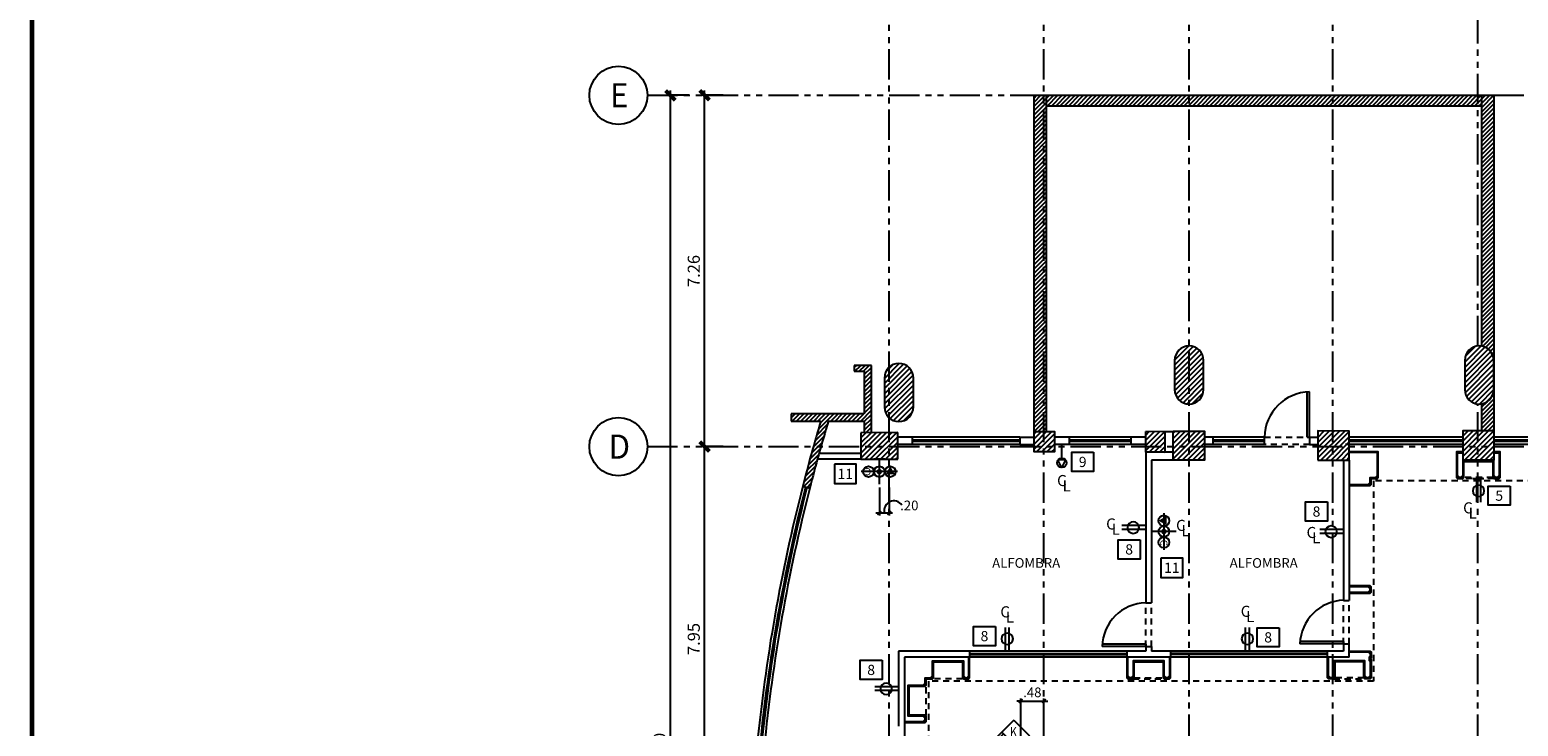
# Model space of a CAD drawing. Extents: x 231 to 349, y 0 to 90.
# Drawn here: x 231 to 262, y 43 to 58 of the extents above; entities that cross this region are included whole.
import ezdxf
from ezdxf.enums import TextEntityAlignment as Align

# ---------------------------------------------------------------- set-up
doc = ezdxf.new("R2010")
doc.units = 0
doc.header["$MEASUREMENT"] = 0
doc.linetypes.add('HIDDEN2', pattern=[0.1875, 0.125, -0.0625])
doc.linetypes.add('PHANTOM2', pattern=[1.25, 0.625, -0.125, 0.125, -0.125, 0.125, -0.125])
doc.layers.get('0').update_dxf_attribs({"linetype": 'CONTINUOUS'})
for name, color, linetype in [('ACO', 5, 'CONTINUOUS'), ('ADO', 4, 'CONTINUOUS'), ('AGR', 4, 'PHANTOM2'), ('AWA', 1, 'CONTINUOUS'), ('AWAHA', 7, 'CONTINUOUS'), ('awamw', 4, 'CONTINUOUS'), ('ICLVA', 7, 'HIDDEN2'), ('IDO', 5, 'CONTINUOUS'), ('IPODI', 7, 'CONTINUOUS'), ('IPOFL', 240, 'CONTINUOUS'), ('IPOID', 150, 'CONTINUOUS'), ('ipono', 2, 'CONTINUOUS'), ('IPOWA', 51, 'CONTINUOUS'), ('IPXSC', 8, 'CONTINUOUS'), ('ITB', 1, 'CONTINUOUS'), ('IWA', 3, 'CONTINUOUS'), ('IWAHE', 2, 'HIDDEN2'), ('iwamw', 2, 'CONTINUOUS'), ('X-AWA', 1, 'CONTINUOUS')]:
    doc.layers.add(name, color=color, linetype=linetype)
doc.styles.add('ARQ', font='SIMPLEX.shx')
doc.styles.add('PS-STYLE', font='SIMPLEX', dxfattribs={"width": 0.7})
doc.styles.add('ROMAND', font='romand.shx')
doc.styles.add('SIMPLEX', font='SimpleX')
doc.styles.add('TEXT10', font='fed-s', dxfattribs={"width": 0.8, "height": 9.984})
doc.dimstyles.new('COL-GRID', dxfattribs={"dimtxt": 0.25, "dimasz": 0.2, "dimexe": 0.05, "dimexo": 0.15, "dimgap": 0.1, "dimtad": 1, "dimrnd": 0.0001, "dimzin": 0, "dimdsep": 46, "dimtxsty": 'ROMAND', "dimblk": 'ARCHTICK', "dimcen": 0.08, "dimdle": 0.1, "dimclrd": 7, "dimclre": 7, "dimclrt": 2, "dimaunit": 1, "dimadec": 0, "dimazin": 0, "dimtfac": 4.918033, "dimtix": 1, "dimtmove": 2, "dimatfit": 3, "dimldrblk": 'OBLIQUE', "dimfxl": 0, "dimtolj": 1, "dimtzin": 0, "dimarcsym": 0})
doc.dimstyles.new('ONE-100', dxfattribs={"dimtxt": 0.2, "dimasz": 0.08, "dimexe": 0.05, "dimexo": 0.07, "dimgap": 0.08, "dimtad": 1, "dimrnd": 0.0001, "dimzin": 4, "dimdsep": 46, "dimtxsty": 'SIMPLEX', "dimblk": 'ARCHTICK', "dimcen": 0.08, "dimdle": 0.07, "dimclrd": 256, "dimclre": 256, "dimclrt": 2, "dimaunit": 1, "dimadec": 0, "dimazin": 1, "dimtfac": 4.918033, "dimtix": 1, "dimtmove": 2, "dimatfit": 3, "dimldrblk": 'OBLIQUE', "dimfxl": 0, "dimtolj": 1, "dimtzin": 0, "dimarcsym": 0})
pattern_1 = [(45, (0, 139.650576), (-0.044194174, 0.044194174), [])]

# ---------------------------------------------------------------- blocks, each defined once
blk = doc.blocks.new('_ARCHTICK')
at = {"color": 1, "linetype": 'ByBlock', "const_width": 0.4}
blk.add_lwpolyline([(-0.5, -0.5), (0.5, 0.5)], dxfattribs=at)
blk = doc.blocks.new('*D17')
at = {"layer": 'AGR', "color": 7, "linetype": 'Continuous', "lineweight": -2}
for p, q in [((245.004, 41.128), (245.004, 49.278)), ((245.384, 49.178), (244.954, 49.178)), ((245.384, 41.228), (244.954, 41.228))]:
    blk.add_line(p, q, dxfattribs=at)
at = {"layer": 'AGR', "color": 7, "linetype": 'Continuous', "lineweight": -2, "xscale": 0.2, "yscale": 0.2, "zscale": 0.2}
for p, rotation in [((245.004, 49.178), 90), ((245.004, 41.228), 270)]:
    blk.add_blockref('_ARCHTICK', p, dxfattribs=dict(at, rotation=rotation))
at = {"layer": 'AGR', "color": 2, "linetype": 'Continuous', "insert": (244.779, 45.203), "char_height": 0.25, "attachment_point": 5, "rotation": 90, "style": 'ROMAND'}
blk.add_mtext('\\A1;7.95', dxfattribs=at)
blk = doc.blocks.new('_OBLIQUE')
at = {"color": 0, "linetype": 'ByBlock'}
blk.add_line((-0.5, -0.5), (0.5, 0.5), dxfattribs=at)
blk = doc.blocks.new('*D18')
at = {"layer": 'AGR', "color": 7, "linetype": 'Continuous', "lineweight": -2}
for p, q in [((244.674, 56.438), (244.245, 56.438)), ((244.295, 29.138), (244.295, 56.538)), ((244.674, 29.238), (244.245, 29.238))]:
    blk.add_line(p, q, dxfattribs=at)
at = {"layer": 'AGR', "color": 7, "linetype": 'Continuous', "lineweight": -2, "xscale": 0.2, "yscale": 0.2, "zscale": 0.2}
for p, rotation in [((244.295, 56.438), 90), ((244.295, 29.238), 270)]:
    blk.add_blockref('_ARCHTICK', p, dxfattribs=dict(at, rotation=rotation))
at = {"layer": 'AGR', "color": 2, "linetype": 'Continuous', "insert": (244.07, 42.838), "char_height": 0.25, "attachment_point": 5, "rotation": 90, "style": 'ROMAND'}
blk.add_mtext('\\A1;27.20', dxfattribs=at)
blk = doc.blocks.new('N-Ejes-sub')
at = {"linetype": 'Continuous'}
blk.add_circle((-0.018, 0), 0.6, dxfattribs=at)
at = {"style": 'ARQ', "width": 0.95}
for height, p in [(0.5, (-0.154, 0)), (0.25, (0.244, -0.13))]:
    blk.add_attdef('N°-E', text='', height=height, dxfattribs=at).set_placement(p, align=Align.MIDDLE_CENTER)
blk = doc.blocks.new('*D22')
at = {"layer": 'AGR', "color": 7, "linetype": 'Continuous', "lineweight": -2}
for p, q in [((245.384, 56.438), (244.954, 56.438)), ((245.004, 49.078), (245.004, 56.538)), ((245.384, 49.178), (244.954, 49.178))]:
    blk.add_line(p, q, dxfattribs=at)
at = {"layer": 'AGR', "color": 7, "linetype": 'Continuous', "lineweight": -2, "xscale": 0.2, "yscale": 0.2, "zscale": 0.2}
for p, rotation in [((245.004, 56.438), 90), ((245.004, 49.178), 270)]:
    blk.add_blockref('_ARCHTICK', p, dxfattribs=dict(at, rotation=rotation))
at = {"layer": 'AGR', "color": 2, "linetype": 'Continuous', "insert": (244.779, 52.808), "char_height": 0.25, "attachment_point": 5, "rotation": 90, "style": 'ROMAND'}
blk.add_mtext('\\A1;7.26', dxfattribs=at)
blk = doc.blocks.new('IT-PS3$0$MC7')
at = {"color": 0}
for p, q in [((0.025, 0.025), (0.025, 1)), ((0.075, 0.025), (0.075, 1)), ((0.075, 0.025), (0.025, 0.025))]:
    blk.add_line(p, q, dxfattribs=at)
blk.add_arc((0, 0), 1, 1.4341, 88.5675, dxfattribs=at)
blk = doc.blocks.new('IT-PS3$0$MC8')
at = {"color": 0}
for p, q in [((-0.075, 0.025), (-0.075, 1)), ((-0.025, 0.025), (-0.025, 1)), ((-0.075, 0.025), (-0.025, 0.025))]:
    blk.add_line(p, q, dxfattribs=at)
blk.add_arc((0, 0), 1, 91.4325, 178.5675, dxfattribs=at)
blk = doc.blocks.new('DUPLEX-W')
blk.add_line((4.3, 0), (-4.3, 0))
at = {"linetype": 'Continuous'}
for p, q in [((-1.5, 0), (-1.5, -18.6)), ((1.5, 0), (1.5, -18.6))]:
    blk.add_line(p, q, dxfattribs=at)
blk.add_circle((-0.1, -9.7), 4.5, dxfattribs=at)
blk = doc.blocks.new('DUPOUT-W')
at = {"xscale": 0.01041666666666667, "yscale": 0.01041666666666667, "zscale": 0.01041666666666667}
blk.add_blockref('DUPLEX-W', (0, 0), dxfattribs=at)
at = {"layer": 'IPOID', "style": 'PS-STYLE', "width": 0.7, "flags": 8}
blk.add_attdef('USR-RT', text='', height=0.0729, dxfattribs=at).set_placement((0.002, -0.286), align=Align.MIDDLE)
blk = doc.blocks.new('AG171')
for p, q in [((0, 0), (6, 3)), ((0, 0), (6, -3)), ((6, 3), (6, -3))]:
    blk.add_line(p, q)
blk = doc.blocks.new('PHONEW')
for p, q in [((3, 0), (-3.1, 0)), ((0, -10.7), (0, 0))]:
    blk.add_line(p, q)
blk.add_circle((0, -14.4), 3.75)
at = {"xscale": -1, "zscale": 4, "rotation": 270}
blk.add_blockref('AG171', (0, -18.2), dxfattribs=at)
blk = doc.blocks.new('PHONE-W')
at = {"layer": 'IPOWA', "xscale": 0.01041666666666667, "yscale": 0.01041666666666667, "zscale": 0.01041666666666667}
blk.add_blockref('PHONEW', (0, 0), dxfattribs=at)
at = {"layer": 'IPOID', "style": 'PS-STYLE', "width": 0.7, "flags": 8}
blk.add_attdef('USR-RT', text='', height=0.0729, dxfattribs=at).set_placement((0, -0.301), align=Align.MIDDLE)
blk = doc.blocks.new('*D59')
at = {"layer": 'IPODI', "lineweight": -2}
for p, q in [((251.539, 43.921), (251.459, 43.921)), ((251.539, 43.005), (251.539, 43.971)), ((251.539, 43.921), (252.021, 43.921)), ((252.021, 43.005), (252.021, 43.971)), ((252.021, 43.921), (252.101, 43.921))]:
    blk.add_line(p, q, dxfattribs=at)
at = {"layer": 'IPODI', "lineweight": -2, "xscale": 0.08, "yscale": 0.08, "zscale": 0.08}
blk.add_blockref('_ARCHTICK', (251.539, 43.921), dxfattribs=at)
at = {"layer": 'IPODI', "lineweight": -2, "xscale": 0.08, "yscale": 0.08, "zscale": 0.08, "rotation": 180}
blk.add_blockref('_ARCHTICK', (252.021, 43.921), dxfattribs=at)
at = {"layer": 'IPODI', "color": 2, "insert": (251.78, 44.101), "char_height": 0.2, "attachment_point": 5, "style": 'SIMPLEX'}
blk.add_mtext('\\A1;.48', dxfattribs=at)
blk = doc.blocks.new('LT-24SS')
for p, q in [((0.152, 0.035), (0.152, -0.035)), ((0.762, 0.035), (0.762, -0.035))]:
    blk.add_line(p, q)
at = {"linetype": 'HIDDEN2'}
blk.add_line((0.152, 0), (0.762, 0), dxfattribs=at)
at = {"color": 9, "style": 'TEXT10', "width": 0.8}
blk.add_attdef('L-ID', text='', height=0.2, dxfattribs=at).set_placement((0.473, -0.187), align=Align.MIDDLE)
blk = doc.blocks.new('TWIST-S')
for p, q in [((0, -0.25), (0, 0.25)), ((-0.25, 0), (0.25, 0))]:
    blk.add_line(p, q)
blk.add_lwpolyline([(-0.015625, 0, 0.03125, 0.03125, 1), (0.015625, 0, 0.03125, 0.03125, 1)], format="xyseb", close=True)
blk.add_circle((0, 0), 0.0625)
blk = doc.blocks.new('FN-3')
at = {"color": 8}
for p, q in [((-0.875, 0.675), (-0.875, 0.325)), ((-0.875, 0.675), (0.025, 0.675)), ((0.675, 0.875), (0.325, 0.875)), ((0.675, 0.875), (0.675, -0.025)), ((-0.675, -0.875), (-0.675, 0.025)), ((0.875, -0.675), (0.875, -0.325)), ((-0.675, -0.875), (-0.325, -0.875)), ((0.875, -0.675), (-0.025, -0.675))]:
    blk.add_line(p, q, dxfattribs=at)
for p, q in [((0.025, 0.075), (0.025, 0.875)), ((0.325, 0.875), (0.025, 0.875)), ((0.075, 0.825), (0.075, -0.025)), ((0.325, 0.825), (0.075, 0.825)), ((0.325, 0.825), (0.325, 0.875)), ((0.325, -0.025), (0.325, 0.825)), ((-0.875, 0.325), (-0.825, 0.325)), ((-0.875, 0.325), (-0.875, 0.025)), ((-0.825, 0.325), (-0.825, 0.075)), ((-0.825, 0.325), (0.025, 0.325)), ((-0.075, 0.025), (-0.875, 0.025)), ((-0.825, 0.075), (0.025, 0.075)), ((-0.325, 0.025), (-0.325, -0.825)), ((-0.075, -0.825), (-0.075, 0.025)), ((-0.025, -0.075), (-0.025, -0.875)), ((0.825, -0.075), (-0.025, -0.075)), ((0.075, -0.025), (0.875, -0.025)), ((0.825, -0.325), (0.825, -0.075)), ((0.875, -0.325), (0.875, -0.025)), ((0.825, -0.325), (-0.025, -0.325)), ((0.875, -0.325), (0.825, -0.325)), ((-0.325, -0.825), (-0.075, -0.825)), ((-0.325, -0.825), (-0.325, -0.875)), ((-0.325, -0.875), (-0.025, -0.875))]:
    blk.add_line(p, q)
at = {"layer": 'IPOFL', "xscale": 2.032009741456536, "yscale": 2.032009741451475, "zscale": 2.0320097414544, "rotation": 224.8749552208785}
blk.add_blockref('TWIST-S', (0, 0), dxfattribs=at)
at = {"layer": 'ipono'}
ref = blk.add_blockref('LT-24SS', (-0.86, 0.287), dxfattribs=dict(at, xscale=-0.9999999999999998, rotation=179.9999999999797))
ref.add_attrib('L-ID', 'K', dxfattribs={"layer": '0', "color": 9, "height": 0.2, "rotation": 45, "style": 'TEXT10', "width": 0.8}).set_placement((-0.693, 0.484), align=Align.MIDDLE)
ref = blk.add_blockref('LT-24SS', (0.286, 0.853), dxfattribs=dict(at, rotation=270))
ref.add_attrib('L-ID', 'K', dxfattribs={"layer": '0', "color": 9, "height": 0.2, "rotation": 45, "style": 'TEXT10', "width": 0.8}).set_placement((0.499, 0.303), align=Align.MIDDLE)
ref = blk.add_blockref('LT-24SS', (-0.294, 0.053), dxfattribs=dict(at, rotation=270))
ref.add_attrib('L-ID', 'K', dxfattribs={"layer": '0', "color": 9, "height": 0.2, "rotation": 45, "style": 'TEXT10', "width": 0.8}).set_placement((-0.548, -0.339), align=Align.MIDDLE)
ref = blk.add_blockref('LT-24SS', (0.853, -0.293), dxfattribs=dict(at, rotation=180.0000000000123))
ref.add_attrib('L-ID', 'K', dxfattribs={"layer": '0', "color": 9, "height": 0.2, "rotation": 45, "style": 'TEXT10', "width": 0.8}).set_placement((0.373, -0.473), align=Align.MIDDLE)
at = {"style": 'SIMPLEX', "oblique": 360, "width": 0.7, "flags": 8}
blk.add_attdef('FIXNAME', text='', height=0.156, dxfattribs=at).set_placement((0.032, -1.047), align=Align.MIDDLE)
blk = doc.blocks.new('DETAIL')
blk.add_lwpolyline([(0.225, 0.199), (0.225, -0.199), (-0.225, -0.199), (-0.225, 0.199)], close=True)
at = {"style": 'SIMPLEX', "width": 0.7}
blk.add_attdef('DN', text='', height=0.211, dxfattribs=at).set_placement((0, 0), align=Align.MIDDLE_CENTER)
blk = doc.blocks.new('CL')
at = {"style": 'SIMPLEX'}
for s, p in [('C', (-5.3, -3.3)), ('L', (-0.8, -7.6))]:
    blk.add_text(s, height=9, dxfattribs=at).set_placement(p)
blk = doc.blocks.new('COM-TEL-PO')
for p, q in [((0, 0.512), (0, 0)), ((-0.376, 0.256), (0.376, 0.256)), ((-0.113, 0), (0.113, 0))]:
    blk.add_line(p, q)
at = {"const_width": 0.056}
blk.add_lwpolyline([(-0.028, 0.256, -1), (0.028, 0.256, -1)], format="xyb", close=True, dxfattribs=at)
for centre in [(-0.224, 0.256), (0, 0.256), (0.224, 0.256)]:
    blk.add_circle(centre, 0.112)
blk.add_solid([(-0.321, 0.312), (-0.127, 0.312), (-0.224, 0.144)])
at = {"style": 'PS-STYLE', "text_generation_flag": 4}
blk.add_text('C', height=0.146, dxfattribs=at).set_placement((0.169, 0.329))
blk = doc.blocks.new('*D86')
at = {"layer": 'IPODI', "lineweight": -2}
for p, q in [((248.617, 48.335), (248.617, 47.758)), ((248.821, 48.335), (248.821, 47.758)), ((248.547, 47.808), (248.891, 47.808))]:
    blk.add_line(p, q, dxfattribs=at)
at = {"layer": 'IPODI', "lineweight": -2, "xscale": 0.08, "yscale": 0.08, "zscale": 0.08, "rotation": 180}
blk.add_blockref('_ARCHTICK', (248.617, 47.808), dxfattribs=at)
at = {"layer": 'IPODI', "lineweight": -2, "xscale": 0.08, "yscale": 0.08, "zscale": 0.08}
blk.add_blockref('_ARCHTICK', (248.821, 47.808), dxfattribs=at)
at = {"layer": 'IPODI', "color": 2, "insert": (249.236, 47.963), "char_height": 0.2, "attachment_point": 5, "style": 'SIMPLEX'}
blk.add_mtext('\\A1;.20', dxfattribs=at)

msp = doc.modelspace()

# ---------------------------------------------------------------- hatches: boundary and pattern name
at = {"layer": 'ACO'}
h = msp.add_hatch(dxfattribs=at)
h.set_pattern_fill('ANSI31', scale=0.6, style=0)
h.paths.add_polyline_path([(270.325, 49.52), (269.675, 49.52), (269.675, 48.92), (270.325, 48.92)])
h.paths.add_polyline_path([(267.325, 49.515), (266.675, 49.516), (266.675, 48.916), (267.325, 48.915)])
h.paths.add_polyline_path([(264.325, 49.51), (263.675, 49.511), (263.675, 48.911), (264.325, 48.91)])
h.paths.add_polyline_path([(261.33, 49.506), (260.68, 49.506), (260.679, 48.906), (261.329, 48.906)])
h.paths.add_polyline_path([(258.334, 49.501), (257.684, 49.502), (257.683, 48.902), (258.333, 48.901)])
h.paths.add_polyline_path([(255.342, 49.497), (254.692, 49.497), (254.691, 48.897), (255.341, 48.897)])
h.paths.add_polyline_path([(254.525, 49.487), (254.124, 49.488), (254.124, 49.064), (254.524, 49.064)])
h.paths.add_polyline_path([(252.238, 49.49), (251.818, 49.49), (251.818, 49.07), (252.238, 49.07)])
h.paths.add_polyline_path([(248.996, 49.468), (248.236, 49.466), (248.237, 48.916), (248.997, 48.918)])
h.paths.add_polyline_path([(249.321, 50.598, 1), (248.721, 50.598), (248.721, 49.998, 1), (249.321, 49.998)])
h.paths.add_polyline_path([(255.321, 50.958, 1), (254.721, 50.958), (254.721, 50.358, 1), (255.321, 50.358)])
h.paths.add_polyline_path([(261.321, 50.958, 1), (260.721, 50.958), (260.721, 50.358, 1), (261.321, 50.358)])
h.paths.add_polyline_path([(267.321, 50.958, 1), (266.721, 50.958), (266.721, 50.358, 1), (267.321, 50.358)])
h.paths.add_polyline_path([(272.221, 50.958, 1), (271.621, 50.958), (271.621, 50.358, 1), (272.221, 50.358)])
at = {"layer": 'AWAHA'}
h = msp.add_hatch(dxfattribs=at)
h.set_pattern_fill('ANSI31', color=256, scale=0.5, style=0)
h.set_pattern_definition(pattern_1)
h.paths.add_polyline_path([(261.075, 51.253, -0.36239), (261.321, 50.958), (261.321, 50.358, -0.36239), (261.075, 50.063), (261.075, 49.506), (261.33, 49.506), (261.33, 56.438), (261.075, 56.438)])
h.paths.add_polyline_path([(261.075, 56.222), (261.075, 56.438), (252.073, 56.438), (252.073, 56.222)])
h.paths.add_polyline_path([(252.073, 56.438), (251.818, 56.438), (251.818, 49.49), (252.073, 49.49)])
h = msp.add_hatch(dxfattribs=at)
h.set_pattern_fill('ANSI31', color=256, scale=0.5, style=0)
h.set_pattern_definition(pattern_1)
h.paths.add_polyline_path([(248.306, 49.708), (248.306, 49.467), (248.456, 49.467), (248.456, 50.858), (248.096, 50.858), (248.096, 50.738), (248.306, 50.738), (248.306, 49.858), (246.796, 49.858), (246.796, 49.708), (247.406, 49.708, 0.00972), (247.033, 48.358), (247.178, 48.321, -0.010031), (247.562, 49.708)])

# ---------------------------------------------------------------- linework, layer by layer
at = {"layer": 'ACO'}
for p, q in [((248.996, 49.468), (248.236, 49.466)), ((248.996, 49.468), (248.236, 49.466)), ((248.996, 49.468), (248.236, 49.466)), ((248.996, 49.468), (248.236, 49.466)), ((248.996, 49.468), (248.236, 49.466)), ((248.996, 49.468), (248.236, 49.466)), ((248.236, 49.466), (248.237, 48.916)), ((248.236, 49.466), (248.237, 48.916)), ((248.236, 49.466), (248.237, 48.916)), ((248.236, 49.466), (248.237, 48.916)), ((248.236, 49.466), (248.237, 48.916)), ((248.236, 49.466), (248.237, 48.916)), ((248.997, 48.918), (248.996, 49.468)), ((248.997, 48.918), (248.996, 49.468)), ((248.997, 48.918), (248.996, 49.468)), ((248.997, 48.918), (248.996, 49.468)), ((248.997, 48.918), (248.996, 49.468)), ((248.997, 48.918), (248.996, 49.468)), ((254.525, 49.487), (254.124, 49.488)), ((254.124, 49.064), (254.124, 49.488)), ((254.525, 49.487), (254.124, 49.488)), ((254.124, 49.064), (254.124, 49.488)), ((254.525, 49.487), (254.124, 49.488)), ((254.124, 49.064), (254.124, 49.488)), ((254.525, 49.487), (254.124, 49.488)), ((254.124, 49.064), (254.124, 49.488)), ((254.525, 49.487), (254.124, 49.488)), ((254.124, 49.064), (254.124, 49.488)), ((254.525, 49.487), (254.124, 49.488)), ((254.124, 49.064), (254.124, 49.488)), ((254.524, 49.064), (254.525, 49.487)), ((254.524, 49.064), (254.525, 49.487)), ((254.524, 49.064), (254.525, 49.487)), ((254.524, 49.064), (254.525, 49.487)), ((254.524, 49.064), (254.525, 49.487)), ((254.524, 49.064), (254.525, 49.487)), ((254.524, 49.064), (254.124, 49.064)), ((254.524, 49.064), (254.124, 49.064)), ((254.524, 49.064), (254.124, 49.064)), ((254.524, 49.064), (254.124, 49.064)), ((254.524, 49.064), (254.124, 49.064)), ((254.524, 49.064), (254.124, 49.064)), ((248.237, 48.916), (248.997, 48.918)), ((248.237, 48.916), (248.997, 48.918)), ((248.237, 48.916), (248.997, 48.918)), ((248.237, 48.916), (248.997, 48.918)), ((248.237, 48.916), (248.997, 48.918)), ((248.237, 48.916), (248.997, 48.918))]:
    msp.add_line(p, q, dxfattribs=at)
for points in [[(255.321, 50.358), (255.321, 50.958, 1), (254.721, 50.958), (254.721, 50.358, 1)], [(255.321, 50.358), (255.321, 50.958, 1), (254.721, 50.958), (254.721, 50.358, 1)], [(255.321, 50.358), (255.321, 50.958, 1), (254.721, 50.958), (254.721, 50.358, 1)], [(255.321, 50.358), (255.321, 50.958, 1), (254.721, 50.958), (254.721, 50.358, 1)], [(255.321, 50.358), (255.321, 50.958, 1), (254.721, 50.958), (254.721, 50.358, 1)], [(255.321, 50.358), (255.321, 50.958, 1), (254.721, 50.958), (254.721, 50.358, 1)], [(261.321, 50.358), (261.321, 50.958, 1), (260.721, 50.958), (260.721, 50.358, 1)], [(261.321, 50.358), (261.321, 50.958, 1), (260.721, 50.958), (260.721, 50.358, 1)], [(261.321, 50.358), (261.321, 50.958, 1), (260.721, 50.958), (260.721, 50.358, 1)], [(261.321, 50.358), (261.321, 50.958, 1), (260.721, 50.958), (260.721, 50.358, 1)], [(261.321, 50.358), (261.321, 50.958, 1), (260.721, 50.958), (260.721, 50.358, 1)], [(261.321, 50.358), (261.321, 50.958, 1), (260.721, 50.958), (260.721, 50.358, 1)], [(249.321, 49.998), (249.321, 50.598, 1), (248.721, 50.598), (248.721, 49.998, 1)], [(249.321, 49.998), (249.321, 50.598, 1), (248.721, 50.598), (248.721, 49.998, 1)], [(249.321, 49.998), (249.321, 50.598, 1), (248.721, 50.598), (248.721, 49.998, 1)], [(249.321, 49.998), (249.321, 50.598, 1), (248.721, 50.598), (248.721, 49.998, 1)], [(249.321, 49.998), (249.321, 50.598, 1), (248.721, 50.598), (248.721, 49.998, 1)], [(249.321, 49.998), (249.321, 50.598, 1), (248.721, 50.598), (248.721, 49.998, 1)]]:
    msp.add_lwpolyline(points, format="xyb", close=True, dxfattribs=at)
for points in [[(251.818, 49.49), (252.238, 49.49), (252.238, 49.07), (251.818, 49.07)], [(251.818, 49.49), (252.238, 49.49), (252.238, 49.07), (251.818, 49.07)], [(251.818, 49.49), (252.238, 49.49), (252.238, 49.07), (251.818, 49.07)], [(251.818, 49.49), (252.238, 49.49), (252.238, 49.07), (251.818, 49.07)], [(251.818, 49.49), (252.238, 49.49), (252.238, 49.07), (251.818, 49.07)], [(251.818, 49.49), (252.238, 49.49), (252.238, 49.07), (251.818, 49.07)], [(254.692, 49.497), (255.342, 49.497), (255.341, 48.897), (254.691, 48.897)], [(254.692, 49.497), (255.342, 49.497), (255.341, 48.897), (254.691, 48.897)], [(254.692, 49.497), (255.342, 49.497), (255.341, 48.897), (254.691, 48.897)], [(254.692, 49.497), (255.342, 49.497), (255.341, 48.897), (254.691, 48.897)], [(254.692, 49.497), (255.342, 49.497), (255.341, 48.897), (254.691, 48.897)], [(254.692, 49.497), (255.342, 49.497), (255.341, 48.897), (254.691, 48.897)], [(257.683, 48.902), (258.333, 48.901), (258.334, 49.501), (257.684, 49.502)], [(257.683, 48.902), (258.333, 48.901), (258.334, 49.501), (257.684, 49.502)], [(257.683, 48.902), (258.333, 48.901), (258.334, 49.501), (257.684, 49.502)], [(257.683, 48.902), (258.333, 48.901), (258.334, 49.501), (257.684, 49.502)], [(257.683, 48.902), (258.333, 48.901), (258.334, 49.501), (257.684, 49.502)], [(257.683, 48.902), (258.333, 48.901), (258.334, 49.501), (257.684, 49.502)], [(260.679, 48.906), (261.329, 48.906), (261.33, 49.506), (260.68, 49.506)], [(260.679, 48.906), (261.329, 48.906), (261.33, 49.506), (260.68, 49.506)], [(260.679, 48.906), (261.329, 48.906), (261.33, 49.506), (260.68, 49.506)], [(260.679, 48.906), (261.329, 48.906), (261.33, 49.506), (260.68, 49.506)], [(260.679, 48.906), (261.329, 48.906), (261.33, 49.506), (260.68, 49.506)], [(260.679, 48.906), (261.329, 48.906), (261.33, 49.506), (260.68, 49.506)]]:
    msp.add_lwpolyline(points, close=True, dxfattribs=at)
at = {"layer": 'AGR'}
for p, q in [((248.821, 24.268), (248.821, 61.438)), ((252.021, 24.268), (252.021, 61.438)), ((255.021, 24.268), (255.021, 61.438)), ((257.991, 24.268), (257.991, 61.438)), ((260.991, 51.257), (260.991, 61.438)), ((243.821, 56.438), (308.65, 56.438)), ((260.991, 24.268), (260.991, 50.06)), ((243.821, 49.178), (308.65, 49.178))]:
    msp.add_line(p, q, dxfattribs=at)
at = {"layer": 'AWA'}
for p, q in [((249.297, 49.373), (248.996, 49.373)), ((249.297, 49.373), (249.297, 49.223)), ((251.518, 49.373), (251.518, 49.223)), ((251.518, 49.373), (251.818, 49.373)), ((252.539, 49.375), (252.238, 49.375)), ((252.539, 49.375), (252.539, 49.225)), ((254.12, 49.375), (253.819, 49.375)), ((253.819, 49.375), (253.819, 49.225)), ((255.513, 49.375), (255.341, 49.375)), ((255.513, 49.375), (255.513, 49.225)), ((257.513, 49.375), (257.513, 49.225)), ((257.513, 49.375), (257.684, 49.375)), ((249.297, 49.223), (248.997, 49.223)), ((251.518, 49.223), (251.818, 49.223)), ((252.539, 49.225), (252.238, 49.225)), ((254.12, 49.225), (253.819, 49.225)), ((255.513, 49.225), (255.341, 49.225)), ((257.513, 49.225), (257.684, 49.225))]:
    msp.add_line(p, q, dxfattribs=at)
at = {"layer": 'awamw'}
for p, q in [((251.518, 49.373), (249.297, 49.373)), ((251.518, 49.313), (249.297, 49.313)), ((251.518, 49.283), (249.297, 49.283)), ((253.819, 49.375), (252.539, 49.375)), ((253.819, 49.315), (252.539, 49.315)), ((253.819, 49.285), (252.539, 49.285)), ((256.577, 49.375), (255.513, 49.375)), ((256.577, 49.315), (255.513, 49.315)), ((256.577, 49.285), (255.513, 49.285)), ((256.577, 49.375), (256.577, 49.225)), ((260.68, 49.375), (258.334, 49.375)), ((260.679, 49.315), (258.334, 49.315)), ((260.679, 49.285), (258.334, 49.285)), ((263.675, 49.285), (261.329, 49.285)), ((263.675, 49.375), (261.33, 49.375)), ((263.675, 49.315), (261.33, 49.315)), ((251.518, 49.223), (249.297, 49.223)), ((253.819, 49.225), (252.539, 49.225)), ((256.577, 49.225), (255.513, 49.225)), ((260.679, 49.225), (258.253, 49.225)), ((260.679, 49.225), (258.334, 49.225)), ((263.675, 49.225), (261.329, 49.225)), ((263.66, 49.225), (261.329, 49.225)), ((250.484, 44.9), (253.734, 44.9)), ((250.484, 44.88), (253.734, 44.88)), ((257.883, 44.9), (254.634, 44.9)), ((257.883, 44.88), (254.634, 44.88))]:
    msp.add_line(p, q, dxfattribs=at)
for centre, radius, start, end in [((281.939, 39.435), 36.029, 165.6608, 174.3885), ((281.939, 39.435), 35.969, 165.6608, 174.3885), ((281.965, 39.431), 35.965, 165.6618, 174.3867), ((281.965, 39.431), 35.905, 165.6618, 174.3867)]:
    msp.add_arc(centre, radius, start, end, dxfattribs=at)
at = {"layer": 'ICLVA'}
for p, q in [((258.833, 48.473), (258.833, 44.33)), ((264.4, 48.473), (258.833, 48.473)), ((261.324, 48.523), (260.684, 48.523)), ((261.304, 48.543), (260.704, 48.543)), ((249.634, 44.33), (249.634, 39.968)), ((258.833, 44.33), (249.634, 44.33)), ((250.334, 44.38), (249.734, 44.38)), ((253.864, 44.381), (254.504, 44.381)), ((253.884, 44.401), (254.484, 44.401)), ((258.013, 44.38), (258.653, 44.38)), ((258.633, 44.4), (258.033, 44.4)), ((249.584, 43.63), (249.584, 44.23))]:
    msp.add_line(p, q, dxfattribs=at)
at = {"layer": 'IPODI'}
msp.add_arc((248.916, 47.854), 0.202, 34.5701, 193.1956, dxfattribs=at)
at = {"layer": 'ITB', "const_width": 0.0975}
msp.add_lwpolyline([(337.101, 0), (231.098, 0), (231.098, 88.76), (337.101, 88.76)], dxfattribs=at)
at = {"layer": 'IWA'}
for p, q in [((248.237, 49.036), (247.369, 49.036)), ((254.124, 49.064), (254.124, 45.95)), ((248.237, 48.916), (247.336, 48.916)), ((254.244, 48.898), (254.244, 45.95)), ((254.691, 48.897), (254.244, 48.897)), ((258.213, 48.901), (258.214, 46.002)), ((258.333, 48.901), (258.334, 46.002)), ((254.124, 45.95), (254.244, 45.95)), ((258.214, 46.002), (258.334, 46.002)), ((249.014, 44.95), (249.014, 43.401)), ((250.484, 44.95), (249.014, 44.95)), ((250.484, 44.95), (250.484, 44.83)), ((254.124, 44.95), (253.734, 44.95)), ((253.734, 44.95), (253.734, 44.83)), ((254.124, 45.05), (254.244, 45.05)), ((254.124, 45.05), (254.124, 44.95)), ((254.244, 45.05), (254.244, 44.95)), ((254.634, 44.95), (254.244, 44.95)), ((254.634, 44.95), (254.634, 44.83)), ((258.213, 44.95), (257.883, 44.95)), ((257.883, 44.83), (257.883, 44.95)), ((258.214, 45.102), (258.213, 44.95)), ((258.334, 44.83), (258.334, 45.102)), ((249.134, 44.83), (249.134, 40.918)), ((250.484, 44.83), (249.134, 44.83)), ((254.634, 44.83), (253.734, 44.83)), ((258.334, 44.83), (257.883, 44.83))]:
    msp.add_line(p, q, dxfattribs=at)
at = {"layer": 'IWA', "color": 8}
for p, q in [((253.734, 44.95), (250.484, 44.95)), ((257.883, 44.95), (254.634, 44.95)), ((253.734, 44.83), (250.484, 44.83)), ((257.883, 44.83), (254.634, 44.83))]:
    msp.add_line(p, q, dxfattribs=at)
at = {"layer": 'IWA'}
msp.add_lwpolyline([(258.213, 45.102), (258.334, 45.102)], dxfattribs=at)
at = {"layer": 'IWAHE', "color": 4}
for p, q in [((256.577, 49.375), (257.513, 49.375)), ((257.513, 49.225), (256.577, 49.225))]:
    msp.add_line(p, q, dxfattribs=at)
at = {"layer": 'IWAHE'}
for p, q in [((254.124, 45.05), (254.124, 45.95)), ((254.244, 45.05), (254.244, 45.95)), ((258.214, 45.102), (258.214, 46.002)), ((258.333, 45.102), (258.333, 46.002))]:
    msp.add_line(p, q, dxfattribs=at)
at = {"layer": 'iwamw'}
for points in [[(258.334, 48.374), (258.764, 48.374), (258.764, 48.394), (258.783, 48.394), (258.784, 48.523), (258.914, 48.523), (258.914, 48.543), (258.934, 48.543), (258.934, 49.074), (258.334, 49.074)], [(258.334, 48.394), (258.744, 48.394), (258.744, 48.414), (258.763, 48.414), (258.764, 48.543), (258.894, 48.543), (258.894, 48.563), (258.914, 48.563), (258.914, 49.054), (258.334, 49.054)], [(260.679, 49.073), (260.554, 49.073), (260.554, 48.543), (260.574, 48.543), (260.574, 48.523), (260.684, 48.523), (260.684, 48.543), (260.704, 48.543), (260.704, 48.873), (261.304, 48.873), (261.304, 48.543), (261.324, 48.543), (261.324, 48.523), (261.434, 48.523), (261.434, 48.543), (261.454, 48.543), (261.454, 49.073), (261.329, 49.073)], [(261.329, 49.053), (261.434, 49.053), (261.434, 48.563), (261.434, 48.563), (261.414, 48.563), (261.414, 48.543), (261.344, 48.543), (261.344, 48.563), (261.324, 48.563), (261.324, 48.893), (260.684, 48.893), (260.684, 48.563), (260.664, 48.563), (260.664, 48.543), (260.594, 48.543), (260.594, 48.563), (260.574, 48.563), (260.574, 49.053), (260.679, 49.053)], [(258.334, 46.15), (258.764, 46.15), (258.764, 46.17), (258.784, 46.17), (258.784, 46.28), (258.764, 46.28), (258.764, 46.3), (258.334, 46.3)], [(258.334, 46.17), (258.744, 46.17), (258.744, 46.19), (258.764, 46.19), (258.764, 46.26), (258.744, 46.26), (258.744, 46.28), (258.334, 46.28)], [(258.334, 44.955), (258.763, 44.955), (258.763, 44.935), (258.783, 44.935), (258.783, 44.805), (258.763, 44.805), (258.763, 44.78), (258.783, 44.78), (258.783, 44.4), (258.763, 44.4), (258.763, 44.38), (258.653, 44.38), (258.653, 44.4), (258.633, 44.4), (258.633, 44.73), (258.033, 44.73), (258.033, 44.4), (258.013, 44.4), (258.013, 44.38), (257.903, 44.38), (257.903, 44.4), (257.883, 44.4), (257.883, 44.83)], [(249.134, 43.48), (249.564, 43.48), (249.564, 43.5), (249.584, 43.5), (249.584, 43.61), (249.564, 43.61), (249.564, 43.63), (249.234, 43.63), (249.234, 44.23), (249.564, 44.23), (249.564, 44.25), (249.584, 44.25), (249.584, 44.38), (249.714, 44.38), (249.714, 44.4), (249.734, 44.4), (249.734, 44.73), (250.334, 44.73), (250.334, 44.4), (250.354, 44.4), (250.354, 44.38), (250.464, 44.38), (250.464, 44.4), (250.484, 44.4), (250.484, 44.83)], [(249.134, 43.5), (249.544, 43.5), (249.544, 43.52), (249.564, 43.52), (249.564, 43.59), (249.544, 43.59), (249.544, 43.61), (249.214, 43.61), (249.214, 44.25), (249.544, 44.25), (249.544, 44.27), (249.564, 44.27), (249.564, 44.4), (249.694, 44.4), (249.694, 44.42), (249.714, 44.42), (249.714, 44.75), (250.354, 44.75), (250.354, 44.42), (250.374, 44.42), (250.374, 44.4), (250.444, 44.4), (250.444, 44.42), (250.464, 44.42), (250.464, 44.83)], [(253.734, 44.83), (253.734, 44.401), (253.754, 44.401), (253.754, 44.381), (253.864, 44.381), (253.864, 44.401), (253.884, 44.401), (253.884, 44.731), (254.484, 44.731), (254.484, 44.401), (254.504, 44.401), (254.504, 44.381), (254.614, 44.381), (254.614, 44.401), (254.634, 44.401), (254.634, 44.83)], [(254.614, 44.83), (254.614, 44.421), (254.614, 44.421), (254.594, 44.421), (254.594, 44.401), (254.524, 44.401), (254.524, 44.421), (254.504, 44.421), (254.504, 44.751), (253.864, 44.751), (253.864, 44.421), (253.844, 44.421), (253.844, 44.401), (253.774, 44.401), (253.774, 44.421), (253.754, 44.421), (253.754, 44.83)], [(258.334, 44.935), (258.743, 44.935), (258.743, 44.915), (258.763, 44.915), (258.763, 44.825), (258.743, 44.825), (258.743, 44.76), (258.763, 44.76), (258.763, 44.42), (258.743, 44.42), (258.743, 44.4), (258.673, 44.4), (258.673, 44.42), (258.653, 44.42), (258.653, 44.75), (258.013, 44.75), (258.013, 44.42), (257.993, 44.42), (257.993, 44.4), (257.923, 44.4), (257.923, 44.42), (257.903, 44.42), (257.903, 44.83)]]:
    msp.add_lwpolyline(points, dxfattribs=at)
at = {"layer": 'X-AWA'}
for p, q in [((251.818, 56.438), (261.33, 56.438)), ((251.818, 49.49), (251.818, 56.438)), ((252.073, 49.49), (252.073, 56.438)), ((261.075, 51.253), (261.075, 56.438)), ((261.33, 49.506), (261.33, 56.438)), ((252.073, 56.222), (261.075, 56.222)), ((248.096, 50.858), (248.096, 50.738)), ((248.456, 50.858), (248.096, 50.858)), ((248.456, 49.467), (248.456, 50.858)), ((248.096, 50.738), (248.306, 50.738)), ((248.306, 50.738), (248.306, 49.858)), ((261.075, 49.506), (261.075, 50.063)), ((248.306, 49.858), (246.796, 49.858)), ((246.796, 49.858), (246.796, 49.708)), ((246.796, 49.708), (247.406, 49.708)), ((247.562, 49.708), (248.306, 49.708)), ((248.306, 49.708), (248.306, 49.467)), ((254.692, 49.487), (254.525, 49.487)), ((254.692, 49.064), (254.524, 49.064)), ((247.033, 48.358), (247.178, 48.321))]:
    msp.add_line(p, q, dxfattribs=at)
for radius, start in [(36.029, 163.4333), (35.879, 163.362)]:
    msp.add_arc((281.939, 39.435), radius, start, 165.6608, dxfattribs=at)

# ---------------------------------------------------------------- block references
at = {"layer": 'ADO', "xscale": 0.9600000000000058, "yscale": 0.9599999999999866, "zscale": 0.96, "rotation": 7.628634947740593e-12}
msp.add_blockref('IT-PS3$0$MC8', (257.537, 49.351), dxfattribs=at)
at = {"layer": 'AGR'}
ref = msp.add_blockref('N-Ejes-sub', (243.239, 56.438), dxfattribs=at)
ref.add_attrib('N°-E', 'E', dxfattribs={"layer": '0', "height": 0.5, "style": 'ARQ', "width": 0.95}).set_placement((243.239, 56.438), align=Align.MIDDLE_CENTER)
ref = msp.add_blockref('N-Ejes-sub', (243.239, 49.178), dxfattribs=at)
ref.add_attrib('N°-E', 'D', dxfattribs={"layer": '0', "height": 0.5, "style": 'ARQ', "width": 0.95}).set_placement((243.239, 49.178), align=Align.MIDDLE_CENTER)
at = {"layer": 'IDO', "xscale": 0.923397180124196, "yscale": 0.923397180124227, "zscale": 0.9233971801242138, "rotation": 90.00000000000031}
for p in [(254.147, 45.027), (258.237, 45.079)]:
    msp.add_blockref('IT-PS3$0$MC7', p, dxfattribs=at)
at = {"layer": 'IPOID'}
ref = msp.add_blockref('DETAIL', (252.821, 48.862), dxfattribs=at)
ref.add_attrib('DN', '9', dxfattribs={"layer": '0', "height": 0.211, "style": 'SIMPLEX'}).set_placement((252.821, 48.862), align=Align.MIDDLE_CENTER)
ref = msp.add_blockref('DETAIL', (247.913, 48.616), dxfattribs=dict(at, xscale=-1))
ref.add_attrib('DN', '11', dxfattribs={"layer": '0', "height": 0.2109, "style": 'SIMPLEX'}).set_placement((247.913, 48.616), align=Align.MIDDLE_CENTER)
at = {"layer": 'IPOID', "xscale": 0.02540012178360485, "yscale": 0.02540012176905293, "zscale": 0.02540012176818}
for p in [(252.426, 48.447), (260.822, 47.883), (253.441, 47.55), (254.886, 47.52), (257.585, 47.374), (251.253, 45.734), (256.223, 45.745)]:
    msp.add_blockref('CL', p, dxfattribs=at)
at = {"layer": 'IPOID'}
ref = msp.add_blockref('DETAIL', (261.434, 48.165), dxfattribs=at)
ref.add_attrib('DN', '5', dxfattribs={"layer": '0', "height": 0.211, "style": 'SIMPLEX'}).set_placement((261.434, 48.165), align=Align.MIDDLE_CENTER)
ref = msp.add_blockref('DETAIL', (257.656, 47.836), dxfattribs=at)
ref.add_attrib('DN', '8', dxfattribs={"layer": '0', "height": 0.211, "style": 'SIMPLEX'}).set_placement((257.656, 47.836), align=Align.MIDDLE_CENTER)
ref = msp.add_blockref('DETAIL', (253.782, 47.055), dxfattribs=at)
ref.add_attrib('DN', '8', dxfattribs={"layer": '0', "height": 0.211, "style": 'SIMPLEX'}).set_placement((253.782, 47.055), align=Align.MIDDLE_CENTER)
ref = msp.add_blockref('DETAIL', (254.665, 46.675), dxfattribs=dict(at, xscale=-1))
ref.add_attrib('DN', '11', dxfattribs={"layer": '0', "height": 0.2109, "style": 'SIMPLEX'}).set_placement((254.665, 46.675), align=Align.MIDDLE_CENTER)
ref = msp.add_blockref('DETAIL', (250.79, 45.263), dxfattribs=at)
ref.add_attrib('DN', '8', dxfattribs={"layer": '0', "height": 0.211, "style": 'SIMPLEX'}).set_placement((250.79, 45.263), align=Align.MIDDLE_CENTER)
ref = msp.add_blockref('DETAIL', (256.656, 45.237), dxfattribs=at)
ref.add_attrib('DN', '8', dxfattribs={"layer": '0', "height": 0.211, "style": 'SIMPLEX'}).set_placement((256.656, 45.237), align=Align.MIDDLE_CENTER)
ref = msp.add_blockref('DETAIL', (248.447, 44.564), dxfattribs=at)
ref.add_attrib('DN', '8', dxfattribs={"layer": '0', "height": 0.211, "style": 'SIMPLEX'}).set_placement((248.447, 44.564), align=Align.MIDDLE_CENTER)
at = {"layer": 'IPOWA', "zscale": 2.540012176818}
for name, p, xscale, yscale, rotation in [('PHONE-W', (252.39, 49.225), 2.540012176818003, 2.540012176818003, 359.9999999999992), ('DUPOUT-W', (261.004, 48.523), -2.540012176817982, 2.540012176817982, 3.282174532159843e-10), ('DUPOUT-W', (254.124, 47.507), -2.540012176817982, 2.540012176817982, 270.0000000003283), ('DUPOUT-W', (258.214, 47.424), -2.540012176817982, 2.540012176817982, 270.0000000003283), ('DUPOUT-W', (251.264, 44.95), -2.540012176817982, 2.540012176817982, 180.0000000003283), ('DUPOUT-W', (256.229, 44.95), -2.540012176817982, 2.540012176817982, 180.0000000003283), ('DUPOUT-W', (249.014, 44.176), -2.540012176817982, 2.540012176817982, 270.0000000003283)]:
    msp.add_blockref(name, p, dxfattribs=dict(at, xscale=xscale, yscale=yscale, rotation=rotation))
at = {"layer": 'IPOWA'}
for p, rotation in [((248.617, 48.917), 180), ((254.244, 47.424), 270)]:
    msp.add_blockref('COM-TEL-PO', p, dxfattribs=dict(at, rotation=rotation))
at = {"layer": 'IPXSC'}
ref = msp.add_blockref('FN-3', (251.538, 42.427), dxfattribs=dict(at, rotation=314.9999999999999))
ref.add_attrib('FIXNAME', 'LF-3', dxfattribs={"layer": '0', "height": 0.156, "rotation": 315, "style": 'SIMPLEX', "width": 0.7}).set_placement((250.544, 41.896), align=Align.MIDDLE)

# ---------------------------------------------------------------- texts
at = {"layer": 'ipono', "style": 'SIMPLEX'}
for p in [(251.653, 46.775), (256.564, 46.775)]:
    msp.add_text('ALFOMBRA', height=0.2, dxfattribs=at).set_placement(p, align=Align.MIDDLE_CENTER)

# ---------------------------------------------------------------- dimensions: what is measured, and where the dimension line sits
at = {"layer": 'AGR', "linetype": 'Continuous'}
for p1, p2, picture, middle in [((244.824, 29.238), (244.824, 56.438), '*D18', (244.07, 42.838)), ((245.534, 49.178), (245.534, 56.438), '*D22', (244.779, 52.808)), ((245.534, 41.228), (245.534, 49.178), '*D17', (244.779, 45.203))]:
    dim = msp.add_aligned_dim(p1=p1, p2=p2, distance=0.53, dimstyle='COL-GRID', dxfattribs=at)
    dim.commit()
    dim.dimension.update_dxf_attribs({"geometry": picture, "text_midpoint": middle})
at = {"layer": 'IPODI'}
dim = msp.add_linear_dim(base=(248.821, 47.808), p1=(248.617, 48.405), p2=(248.821, 48.405), dimstyle='ONE-100', dxfattribs=at)
dim.commit()
dim.dimension.update_dxf_attribs({"geometry": '*D86', "text_midpoint": (249.236, 47.963), "dimtype": 128})
dim = msp.add_linear_dim(base=(252.021, 43.921), p1=(251.539, 42.935), p2=(252.021, 42.935), dimstyle='ONE-100', dxfattribs=at)
dim.commit()
dim.dimension.update_dxf_attribs({"geometry": '*D59', "text_midpoint": (251.78, 44.101)})

doc.saveas('drawing.dxf')
